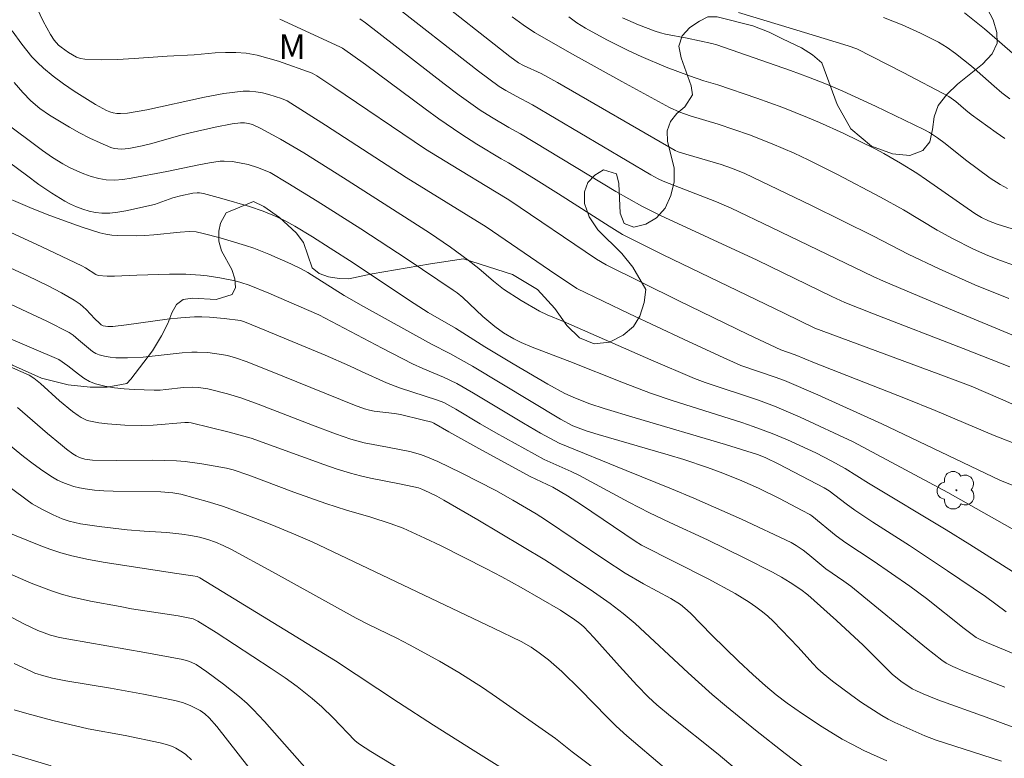
# Model space of a CAD drawing. Units: metres. Extents: x 286003 to 286519, y 1671575 to 1672140.
# Drawn here: x 286293 to 286353, y 1671818 to 1671863 of the extents above; entities that cross this region are included whole.
import ezdxf

# ---------------------------------------------------------------- set-up
doc = ezdxf.new("R2010")
doc.units = ezdxf.units.M
doc.header["$MEASUREMENT"] = 0
for name, color, linetype, lineweight, true_color in [('Arvores_Isoladas', 7, 'Continuous', 18, 0x00ff33), ('Curvas_Intermediarias', 7, 'Continuous', 9, 0x783c14), ('Curvas_Mestras', 7, 'Continuous', 20, 0x783c14), ('Topon_Vegetacao', 7, 'Continuous', 9, 0x00ff33), ('Vegetacao', 7, 'Orla8', 9, 0x00ff33)]:
    doc.layers.add(name, color=color, linetype=linetype, lineweight=lineweight, true_color=true_color)
doc.styles.add('Arial', font='arial.ttf', dxfattribs={"height": 1.5})
doc.styles.get("Standard").update_dxf_attribs({"font": 'arial.ttf'})
doc.linetypes.add('Orla8', pattern='A,6,-0.5,["V",Standard,S=1,R=0,X=-0.5,Y=-1],-0.5,6,-0.5,["V",Standard,S=1,R=0,X=-0.5,Y=-1],-0.5', length=14)

# ---------------------------------------------------------------- blocks, each defined once
blk = doc.blocks.new('Arvore')
at = {"layer": 'Arvores_Isoladas'}
blk.add_lwpolyline([(-0.718, 0.493, 0.872324), (-0.722, -0.551, 0.862983), (0.284, -0.827, 0.900105), (0.89, 0.029, 0.863155), (0.262, 0.861, 0.882486)], format="xyb", close=True, dxfattribs=at)
blk.add_circle((0, 0), 0.0286, dxfattribs=at)

msp = doc.modelspace()

# ---------------------------------------------------------------- linework, layer by layer
at = {"layer": 'Curvas_Intermediarias', "flags": 128}
for points, elevation in [([(286293.058, 1671865.448), (286294.307, 1671862.809), (286294.742, 1671861.99), (286294.969, 1671861.652), (286295.236, 1671861.352), (286295.386, 1671861.224), (286295.832, 1671860.899), (286296.072, 1671860.75), (286296.32, 1671860.625), (286296.576, 1671860.535), (286296.838, 1671860.491), (286297.824, 1671860.459), (286298.822, 1671860.479), (286299.827, 1671860.534), (286301.844, 1671860.678), (286303.484, 1671860.767), (286304.759, 1671860.871), (286305.394, 1671860.904), (286306.025, 1671860.903), (286306.649, 1671860.851), (286307.311, 1671860.732), (286307.968, 1671860.565), (286308.621, 1671860.363), (286310.664, 1671859.648), (286310.956, 1671859.48), (286311.981, 1671858.793), (286317.55, 1671855.023), (286319.118, 1671854.053), (286321.868, 1671852.407), (286322.62, 1671851.939), (286327.967, 1671848.315), (286328.558, 1671847.971), (286332.933, 1671845.81), (286337.195, 1671843.727), (286339.174, 1671842.799), (286340.045, 1671842.492), (286341.236, 1671842.008), (286346.756, 1671839.843), (286348.574, 1671839.105), (286352.149, 1671837.584), (286355.283, 1671836.36)], 106), ([(286317.846, 1671864.486), (286322.697, 1671860.651), (286323.218, 1671860.262), (286323.52, 1671860.103), (286324.602, 1671859.614), (286325.591, 1671859.071), (286332.742, 1671854.93), (286332.932, 1671854.853), (286333.392, 1671854.713), (286335.538, 1671854.09), (286336.178, 1671853.865), (286336.944, 1671853.552), (286341.036, 1671851.578), (286344.82, 1671849.721), (286346.93, 1671848.619), (286348.803, 1671847.737), (286350.99, 1671846.766), (286353.044, 1671845.92)], 102), ([(286353.569, 1671843.576), (286348.553, 1671845.658), (286345.432, 1671846.979), (286344.8, 1671847.266), (286338.619, 1671850.247), (286336.147, 1671851.418), (286335.258, 1671851.801), (286332.02, 1671853.074), (286331.714, 1671853.212), (286331.267, 1671853.444), (286324.072, 1671857.72), (286323.074, 1671858.237), (286322.453, 1671858.581), (286322.048, 1671858.826), (286320.778, 1671859.763), (286315.324, 1671864.026)], 103), ([(286352.802, 1671855.667), (286352.285, 1671856.021), (286350.763, 1671857.129), (286350.443, 1671857.384), (286349.825, 1671857.925), (286349.404, 1671858.221), (286346.624, 1671859.681), (286343.793, 1671861.114), (286343.283, 1671861.299), (286339.883, 1671862.347), (286336.604, 1671863.327)], 98), ([(286354.659, 1671859.668), (286351.565, 1671862.346), (286350.362, 1671863.321)], 96), ([(286353.117, 1671841.756), (286350.282, 1671842.886), (286344.823, 1671844.982), (286343.066, 1671845.679), (286342.289, 1671846.04), (286337.744, 1671848.268), (286331.852, 1671850.981), (286330.715, 1671851.542), (286329.141, 1671852.442), (286323.337, 1671855.949), (286322.62, 1671856.338), (286321.568, 1671856.957), (286320.879, 1671857.388), (286319.616, 1671858.304), (286318.695, 1671859), (286313.902, 1671862.709), (286313.564, 1671862.958)], 104), ([(286322.836, 1671863.075), (286323.501, 1671862.587), (286324.185, 1671862.126), (286326.507, 1671860.807), (286329.513, 1671859.13), (286332.41, 1671857.553), (286333.024, 1671857.27), (286333.66, 1671857.035), (286335.364, 1671856.536), (286337.268, 1671855.883), (286338.655, 1671855.348), (286339.981, 1671854.775), (286340.85, 1671854.361), (286342.619, 1671853.469), (286345.249, 1671852.083), (286346.64, 1671851.317), (286348.695, 1671850.085), (286349.633, 1671849.57), (286350.904, 1671848.937), (286351.766, 1671848.55), (286352.546, 1671848.239), (286353.337, 1671847.956)], 101), ([(286352.968, 1671852.63), (286352.523, 1671852.855), (286351.911, 1671853.252), (286350.423, 1671854.375), (286349.181, 1671855.366), (286348.707, 1671855.715), (286348.218, 1671856.026), (286347.878, 1671856.208), (286344.936, 1671857.639), (286342.954, 1671858.549), (286341.951, 1671858.974), (286340.863, 1671859.402), (286339.765, 1671859.807), (286335.281, 1671861.359), (286334.987, 1671861.443), (286333.479, 1671861.778), (286332.17, 1671862.026), (286331.849, 1671862.105), (286331.533, 1671862.204), (286330.527, 1671862.58), (286329.539, 1671863.01)], 99), ([(286345.429, 1671863.039), (286346.56, 1671862.579), (286347.674, 1671862.071), (286348.764, 1671861.522), (286349.298, 1671861.204), (286349.807, 1671860.843), (286350.3, 1671860.46), (286350.774, 1671860.069), (286352.159, 1671858.851), (286352.626, 1671858.453), (286353.106, 1671858.071)], 97), ([(286292.416, 1671862.218), (286292.993, 1671861.412), (286293.297, 1671861.019), (286293.616, 1671860.639), (286293.953, 1671860.281), (286294.314, 1671859.95), (286294.911, 1671859.465), (286295.533, 1671858.999), (286296.173, 1671858.554), (286296.827, 1671858.132), (286297.491, 1671857.735), (286298.158, 1671857.364), (286298.352, 1671857.28), (286298.559, 1671857.224), (286298.776, 1671857.193), (286298.997, 1671857.183), (286299.431, 1671857.214), (286300.604, 1671857.414), (286304.117, 1671858.177), (286305.287, 1671858.394), (286306.458, 1671858.547), (286306.85, 1671858.555), (286307.245, 1671858.515), (286307.639, 1671858.438), (286308.032, 1671858.336), (286308.799, 1671858.106), (286309.142, 1671857.961), (286311.468, 1671856.481), (286316.391, 1671853.291), (286321.241, 1671850.287), (286325.491, 1671847.39), (286326.562, 1671846.666), (286326.775, 1671846.539), (286329.968, 1671844.988), (286333.257, 1671843.442), (286335.456, 1671842.427), (286336.744, 1671841.851), (286338.843, 1671841.14), (286339.41, 1671840.924), (286341.438, 1671840.052), (286345.324, 1671838.299), (286352.497, 1671834.872), (286353.961, 1671834.276)], 107), ([(286292.537, 1671859.07), (286293.06, 1671858.46), (286293.556, 1671857.949), (286294.098, 1671857.484), (286294.681, 1671857.077), (286295.89, 1671856.355), (286296.51, 1671856.013), (286297.139, 1671855.69), (286297.774, 1671855.393), (286298.413, 1671855.125), (286298.622, 1671855.063), (286298.84, 1671855.03), (286299.065, 1671855.022), (286299.518, 1671855.061), (286300.327, 1671855.221), (286300.912, 1671855.369), (286302.663, 1671855.863), (286303.25, 1671856.011), (286304.772, 1671856.355), (286305.79, 1671856.548), (286306.299, 1671856.624), (286306.544, 1671856.628), (286306.79, 1671856.586), (286307.025, 1671856.51), (286307.509, 1671856.297), (286308.737, 1671855.632), (286310.148, 1671854.791), (286312.58, 1671853.263), (286317.804, 1671849.932), (286319.085, 1671849.055), (286320.157, 1671848.261), (286320.812, 1671847.746), (286321.698, 1671846.98), (286322.31, 1671846.499), (286323.377, 1671845.797), (286324.485, 1671845.16), (286324.964, 1671844.932), (286325.951, 1671844.529), (286331.265, 1671842.195), (286333.931, 1671841.054), (286334.569, 1671840.813), (286337.821, 1671839.74), (286338.784, 1671839.38), (286340.354, 1671838.698), (286343.571, 1671837.2), (286348.212, 1671834.729), (286349.345, 1671834.112), (286354.04, 1671831.46)], 108), ([(286291.853, 1671856.732), (286294.251, 1671854.94), (286294.864, 1671854.518), (286295.495, 1671854.13), (286295.908, 1671853.904), (286296.336, 1671853.693), (286296.777, 1671853.504), (286297.225, 1671853.345), (286297.678, 1671853.226), (286298.132, 1671853.152), (286298.63, 1671853.134), (286299.135, 1671853.17), (286299.644, 1671853.245), (286301.822, 1671853.657), (286303.764, 1671854.071), (286304.412, 1671854.189), (286305.061, 1671854.277), (286305.314, 1671854.291), (286305.824, 1671854.255), (286306.776, 1671854.074), (286307.34, 1671853.891), (286308.099, 1671853.591), (286309.18, 1671852.946), (286310.967, 1671851.848), (286313.629, 1671850.167), (286316.445, 1671848.319), (286319.237, 1671846.437), (286319.477, 1671846.263), (286319.821, 1671845.982), (286321.057, 1671844.828), (286321.782, 1671844.212), (286322.304, 1671843.839), (286322.937, 1671843.472), (286323.376, 1671843.255), (286324.05, 1671842.967), (286326.343, 1671842.097), (286329.607, 1671840.792), (286331.247, 1671840.16), (286332.637, 1671839.686), (286336.81, 1671838.367), (286337.499, 1671838.139), (286338.657, 1671837.715), (286339.593, 1671837.32), (286341.309, 1671836.523), (286342.285, 1671836.019), (286343.101, 1671835.57), (286344.505, 1671834.689), (286349.247, 1671831.841), (286350.668, 1671830.954), (286354.647, 1671828.423)], 109), ([(286353.554, 1671824.216), (286351.748, 1671824.964), (286351.305, 1671825.157), (286351.056, 1671825.289), (286350.324, 1671825.839), (286348.037, 1671827.656), (286347.019, 1671828.419), (286344.786, 1671829.958), (286343.136, 1671831.047), (286342.537, 1671831.485), (286341.067, 1671832.686), (286340.933, 1671832.774), (286340.473, 1671833.02), (286339.088, 1671833.746), (286337.822, 1671834.373), (286336.811, 1671834.833), (286335.656, 1671835.294), (286334.708, 1671835.637), (286333.274, 1671836.117), (286332.321, 1671836.41), (286328.063, 1671837.641), (286327.336, 1671837.878), (286326.513, 1671838.169), (286325.77, 1671838.582), (286320.417, 1671841.811), (286319.046, 1671842.574), (286317.929, 1671843.136), (286313.777, 1671845.429), (286312.617, 1671846.1), (286310.393, 1671847.513), (286310.002, 1671847.736), (286309.36, 1671848.044), (286308.021, 1671848.633), (286307.112, 1671848.983), (286306.607, 1671849.155), (286305.069, 1671849.611), (286304.036, 1671849.884), (286303.606, 1671849.973), (286303.171, 1671849.999), (286302.634, 1671849.969), (286301.023, 1671849.809), (286300.486, 1671849.765), (286299.948, 1671849.744), (286298.836, 1671849.75), (286298.467, 1671849.779), (286298.104, 1671849.835), (286297.75, 1671849.923), (286296.674, 1671850.268), (286295.602, 1671850.643), (286294.537, 1671851.044), (286293.478, 1671851.466), (286291.386, 1671852.35)], 111), ([(286352.8, 1671822.254), (286350.387, 1671823.204), (286349.647, 1671823.517), (286349.232, 1671823.735), (286348.976, 1671823.912), (286348.044, 1671824.648), (286343.435, 1671828.405), (286343.009, 1671828.721), (286341.914, 1671829.463), (286340.82, 1671830.388), (286340.532, 1671830.613), (286340.108, 1671830.898), (286339.812, 1671831.068), (286336.784, 1671832.482), (286333.885, 1671833.773), (286332.521, 1671834.345), (286329.775, 1671835.449), (286325.689, 1671837.123), (286324.564, 1671837.734), (286323.522, 1671838.327), (286320.471, 1671840.166), (286319.466, 1671840.741), (286318.664, 1671841.132), (286317.395, 1671841.666), (286316.77, 1671841.951), (286314.923, 1671842.9), (286311.071, 1671844.94), (286308.024, 1671846.25), (286306.829, 1671846.732), (286306.326, 1671846.907), (286305.985, 1671847.003), (286305.042, 1671847.185), (286304.266, 1671847.307), (286303.877, 1671847.352), (286302.985, 1671847.403), (286301.975, 1671847.399), (286300.004, 1671847.347), (286298.635, 1671847.293), (286298.182, 1671847.289), (286297.653, 1671847.315), (286297.504, 1671847.385), (286296.871, 1671847.8), (286296.653, 1671847.923), (286294.226, 1671849.06), (286289.321, 1671851.314)], 112), ([(286353.251, 1671819.857), (286351.662, 1671820.447), (286348.733, 1671821.483), (286347.83, 1671821.849), (286347.426, 1671822.031), (286347.165, 1671822.166), (286346.484, 1671822.628), (286345.961, 1671823.057), (286345.363, 1671823.634), (286344.19, 1671824.817), (286342.568, 1671826.316), (286340.824, 1671827.883), (286340.396, 1671828.219), (286339.752, 1671828.632), (286339.212, 1671828.957), (286338.662, 1671829.263), (286336.98, 1671830.125), (286334.712, 1671831.226), (286332.42, 1671832.286), (286331.193, 1671832.871), (286329.934, 1671833.527), (286326.882, 1671835.173), (286326.428, 1671835.39), (286324.77, 1671836.127), (286321.84, 1671837.739), (286320.884, 1671838.287), (286319.4, 1671839.185), (286318.667, 1671839.587), (286318.295, 1671839.741), (286315.968, 1671840.496), (286315.194, 1671840.783), (286313.657, 1671841.475), (286312.942, 1671841.829), (286311.451, 1671842.474), (286307.784, 1671844.003), (286306.538, 1671844.503), (286306.298, 1671844.576), (286305.315, 1671844.701), (286304.411, 1671844.793), (286303.959, 1671844.813), (286303.508, 1671844.807), (286302.678, 1671844.748), (286301.85, 1671844.657), (286299.366, 1671844.317), (286298.537, 1671844.223), (286298.234, 1671844.216), (286297.942, 1671844.266), (286297.825, 1671844.327), (286297.719, 1671844.417), (286297.44, 1671844.692), (286296.922, 1671845.247), (286296.739, 1671845.419), (286296.543, 1671845.572), (286296.174, 1671845.818), (286295.405, 1671846.272), (286294.611, 1671846.69), (286293.337, 1671847.312), (286288.788, 1671849.396)], 113), ([(286288.342, 1671847.433), (286294.52, 1671844.545), (286295.887, 1671843.861), (286296.124, 1671843.696), (286296.448, 1671843.399), (286297.302, 1671842.702), (286297.5, 1671842.581), (286297.709, 1671842.494), (286298.036, 1671842.41), (286298.377, 1671842.354), (286298.725, 1671842.321), (286299.43, 1671842.304), (286300.373, 1671842.347), (286302.751, 1671842.624), (286303.345, 1671842.662), (286303.666, 1671842.666), (286304.309, 1671842.634), (286305.265, 1671842.505), (286305.509, 1671842.455), (286305.992, 1671842.321), (286306.703, 1671842.068), (286308.884, 1671841.2), (286313.232, 1671839.425), (286313.845, 1671839.2), (286314.153, 1671839.117), (286314.432, 1671839.069), (286315.676, 1671838.928), (286316.032, 1671838.868), (286317.363, 1671838.545), (286317.937, 1671838.392), (286318.069, 1671838.342), (286318.982, 1671837.81), (286320.625, 1671836.897), (286323.923, 1671835.095), (286325.312, 1671834.444), (286326.193, 1671833.918), (286327.06, 1671833.371), (286330.318, 1671831.144), (286330.704, 1671830.905), (286334.764, 1671828.854), (286336.395, 1671827.956), (286337.245, 1671827.433), (286337.657, 1671827.153), (286338.055, 1671826.857), (286338.39, 1671826.578), (286338.711, 1671826.28), (286340.235, 1671824.691), (286341.121, 1671823.697), (286341.43, 1671823.382), (286341.758, 1671823.088), (286342.324, 1671822.63), (286343.495, 1671821.752), (286344.096, 1671821.333), (286345.322, 1671820.539), (286345.716, 1671820.311), (286346.121, 1671820.103), (286347.93, 1671819.298), (286348.635, 1671819.047), (286352.614, 1671817.761)], 114), ([(286340.532, 1671817.401), (286339.435, 1671818.235), (286337.643, 1671819.646), (286335.878, 1671821.091), (286335.008, 1671821.827), (286333.539, 1671823.133), (286330.308, 1671826.132), (286329.589, 1671826.754), (286328.795, 1671827.349), (286327.572, 1671828.2), (286325.389, 1671829.651), (286324.816, 1671830.012), (286320.733, 1671832.454), (286318.68, 1671833.655), (286318.24, 1671833.897), (286317.789, 1671834.12), (286317.331, 1671834.324), (286317.123, 1671834.394), (286316.075, 1671834.621), (286314.221, 1671834.982), (286313.608, 1671835.121), (286313.001, 1671835.284), (286312.182, 1671835.538), (286311.368, 1671835.814), (286306.957, 1671837.414), (286305.605, 1671837.788), (286303.31, 1671838.355), (286303.137, 1671838.372), (286302.912, 1671838.369), (286300.994, 1671838.204), (286300.309, 1671838.186), (286299.258, 1671838.221), (286298.207, 1671838.299), (286297.689, 1671838.365), (286297.179, 1671838.453), (286296.981, 1671838.507), (286296.6, 1671838.682), (286296.419, 1671838.793), (286296.076, 1671839.038), (286295.283, 1671839.7), (286294.13, 1671840.746), (286293.737, 1671841.082), (286293.452, 1671841.261), (286291.402, 1671842.142)], 116), ([(286292.735, 1671839.291), (286294.552, 1671837.716), (286295.348, 1671837.049), (286295.719, 1671836.751), (286296.103, 1671836.472), (286296.301, 1671836.345), (286296.504, 1671836.241), (286296.832, 1671836.136), (286297.305, 1671836.08), (286298.769, 1671836.069), (286300.96, 1671836.084), (286301.69, 1671836.072), (286302.417, 1671836.038), (286302.927, 1671835.995), (286303.943, 1671835.86), (286305.459, 1671835.597), (286305.867, 1671835.496), (286306.815, 1671835.161), (286309.548, 1671834.137), (286311.488, 1671833.455), (286312.758, 1671833.039), (286314.242, 1671832.616), (286315.418, 1671832.234), (286316.191, 1671831.95), (286317.519, 1671831.344), (286318.463, 1671830.888), (286321.269, 1671829.463), (286322.198, 1671828.977), (286323.386, 1671828.325), (286325.77, 1671826.944), (286326.652, 1671826.366), (286326.956, 1671826.143), (286327.198, 1671825.937), (286327.799, 1671825.288), (286329.356, 1671823.541), (286330.407, 1671822.39), (286331.129, 1671821.658), (286331.631, 1671821.192), (286332.46, 1671820.495), (286335.368, 1671818.187), (286338.592, 1671815.457)], 117), ([(286291.048, 1671837.979), (286293.108, 1671836.301), (286293.683, 1671835.858), (286294.27, 1671835.436), (286294.872, 1671835.044), (286295.176, 1671834.873), (286295.496, 1671834.723), (286295.827, 1671834.595), (286296.166, 1671834.487), (286296.509, 1671834.401), (286296.853, 1671834.335), (286297.412, 1671834.264), (286297.978, 1671834.224), (286298.547, 1671834.204), (286301.457, 1671834.165), (286302.188, 1671834.101), (286302.675, 1671834.005), (286303.545, 1671833.779), (286304.412, 1671833.533), (286305.267, 1671833.254), (286306.749, 1671832.712), (286308.219, 1671832.137), (286309.679, 1671831.537), (286310.656, 1671831.103), (286321.699, 1671825.853), (286323.377, 1671825.035), (286323.99, 1671824.692), (286324.474, 1671824.355), (286325.041, 1671823.919), (286325.851, 1671823.215), (286326.965, 1671822.116), (286328.606, 1671820.431), (286329.166, 1671819.883), (286329.81, 1671819.296), (286332.101, 1671817.359)], 118), ([(286292.372, 1671834.361), (286293.328, 1671833.639), (286293.625, 1671833.434), (286294.251, 1671833.07), (286294.902, 1671832.751), (286295.444, 1671832.515), (286295.883, 1671832.366), (286296.561, 1671832.21), (286297.697, 1671832.042), (286299.414, 1671831.851), (286300.445, 1671831.754), (286301.827, 1671831.67), (286302.743, 1671831.586), (286303.274, 1671831.503), (286303.799, 1671831.391), (286304.316, 1671831.248), (286304.791, 1671831.086), (286305.257, 1671830.893), (286305.71, 1671830.672), (286308.259, 1671829.287), (286313.332, 1671826.467), (286314.084, 1671826.08), (286315.814, 1671825.244), (286316.594, 1671824.845), (286318.404, 1671823.856), (286319.592, 1671823.164), (286321.035, 1671822.236), (286321.888, 1671821.659), (286325.465, 1671819.133), (286326.486, 1671818.333), (286330.74, 1671815.128)], 119), ([(286319.757, 1671815.004), (286314.242, 1671818.352), (286313.551, 1671818.803), (286313.388, 1671818.915), (286313.261, 1671819.026), (286311.933, 1671820.4), (286311.249, 1671821.065), (286310.662, 1671821.582), (286309.743, 1671822.314), (286309.013, 1671822.842), (286308.166, 1671823.41), (286304.826, 1671825.583), (286303.699, 1671826.285), (286303.417, 1671826.416), (286303.219, 1671826.472), (286302.516, 1671826.599), (286299.681, 1671827.042), (286298.975, 1671827.165), (286297.181, 1671827.491), (286295.997, 1671827.753), (286295.415, 1671827.916), (286294.796, 1671828.12), (286293.576, 1671828.591), (286291.607, 1671829.441)], 121), ([(286291.813, 1671826.808), (286293.156, 1671826.103), (286293.98, 1671825.706), (286294.752, 1671825.428), (286295.298, 1671825.288), (286295.853, 1671825.179), (286300.491, 1671824.378), (286302.799, 1671823.942), (286303.131, 1671823.853), (286303.293, 1671823.794), (286303.602, 1671823.643), (286304.256, 1671823.197), (286305.261, 1671822.455), (286306.234, 1671821.67), (286306.704, 1671821.261), (286307.072, 1671820.913), (286307.772, 1671820.174), (286310.972, 1671816.55)], 122), ([(286308.115, 1671815.705), (286304.872, 1671819.862), (286304.396, 1671820.407), (286304.137, 1671820.64), (286303.854, 1671820.841), (286303.282, 1671821.132), (286302.837, 1671821.302), (286302.382, 1671821.433), (286301.722, 1671821.584), (286300.392, 1671821.848), (286298.387, 1671822.209), (286295.684, 1671822.653), (286294.875, 1671822.818), (286294.331, 1671822.954), (286293.799, 1671823.126), (286293.541, 1671823.231), (286292.539, 1671823.7)], 123), ([(286303.324, 1671817.844), (286302.972, 1671818.161), (286302.781, 1671818.304), (286302.375, 1671818.548), (286302.163, 1671818.642), (286301.794, 1671818.771), (286301.415, 1671818.876), (286299.296, 1671819.312), (286297.041, 1671819.73), (286294.89, 1671820.239), (286293.305, 1671820.656), (286292.523, 1671820.89)], 124)]:
    msp.add_lwpolyline(points, dxfattribs=dict(at, elevation=elevation))
at = {"layer": 'Curvas_Mestras', "flags": 128}
for points, elevation in [([(286308.705, 1671862.921), (286312.348, 1671861.251), (286312.506, 1671861.156), (286313.914, 1671860.166), (286317.532, 1671857.478), (286318.372, 1671856.864), (286319.7, 1671855.94), (286320.679, 1671855.324), (286322.163, 1671854.424), (286322.603, 1671854.178), (286324.129, 1671853.242), (286325.65, 1671852.296), (286328.733, 1671850.33), (286329.548, 1671849.83), (286329.943, 1671849.611), (286332.017, 1671848.588), (286339.387, 1671845.03), (286341.239, 1671844.109), (286348.745, 1671841.346), (286350.751, 1671840.579), (286352.552, 1671839.815), (286354.875, 1671838.774)], 105), ([(286326.272, 1671863.062), (286326.771, 1671862.706), (286327.288, 1671862.378), (286328.599, 1671861.666), (286329.938, 1671861.004), (286330.687, 1671860.652), (286332.208, 1671860), (286333.614, 1671859.48), (286334.493, 1671859.184), (286335.351, 1671858.936), (286337.727, 1671858.123), (286339.301, 1671857.554), (286340.81, 1671856.95), (286341.537, 1671856.639), (286342.977, 1671855.985), (286344.92, 1671855.026), (286345.436, 1671854.749), (286346.455, 1671854.166), (286347.453, 1671853.551), (286348.05, 1671853.158), (286350.974, 1671851.099), (286351.381, 1671850.855), (286351.807, 1671850.645), (286352.337, 1671850.452), (286357.234, 1671848.923)], 100), ([(286352.879, 1671826.84), (286351.627, 1671827.78), (286349.322, 1671829.347), (286347, 1671830.892), (286344.783, 1671832.31), (286343.684, 1671833.032), (286343.152, 1671833.415), (286342.111, 1671834.211), (286341.824, 1671834.407), (286339.055, 1671835.843), (286338.215, 1671836.251), (286337.763, 1671836.431), (286335.814, 1671837.03), (286330.319, 1671838.65), (286328.434, 1671839.224), (286327.565, 1671839.516), (286326.991, 1671839.728), (286326.535, 1671839.91), (286326.027, 1671840.143), (286324.996, 1671840.717), (286322.9, 1671841.938), (286321.165, 1671842.982), (286319.386, 1671844.125), (286317.718, 1671845.073), (286316.589, 1671845.8), (286313.157, 1671848.092), (286311.76, 1671848.996), (286310.687, 1671849.669), (286309.602, 1671850.318), (286309.052, 1671850.628), (286308.519, 1671850.9), (286307.691, 1671851.248), (286306.855, 1671851.529), (286305.17, 1671852.021), (286304.042, 1671852.324), (286303.814, 1671852.364), (286303.661, 1671852.367), (286303.397, 1671852.335), (286302.649, 1671852.183), (286302.182, 1671852.047), (286301.064, 1671851.653), (286299.321, 1671851.255), (286298.832, 1671851.174), (286298.345, 1671851.128), (286297.864, 1671851.126), (286297.479, 1671851.167), (286297.092, 1671851.246), (286296.708, 1671851.358), (286296.331, 1671851.5), (286295.967, 1671851.666), (286295.62, 1671851.853), (286294.822, 1671852.344), (286294.043, 1671852.871), (286293.276, 1671853.423), (286290.764, 1671855.279)], 110), ([(286290.242, 1671844.351), (286295.258, 1671842.22), (286295.8, 1671841.825), (286296.444, 1671841.311), (286296.773, 1671841.072), (286297.115, 1671840.87), (286297.476, 1671840.722), (286298.045, 1671840.578), (286298.633, 1671840.482), (286299.235, 1671840.423), (286299.843, 1671840.388), (286301.054, 1671840.348), (286301.408, 1671840.351), (286301.763, 1671840.377), (286302.828, 1671840.498), (286303.373, 1671840.519), (286303.753, 1671840.504), (286304.315, 1671840.423), (286305.521, 1671840.115), (286306.317, 1671839.87), (286307.378, 1671839.497), (286310.69, 1671838.213), (286312.08, 1671837.691), (286313.014, 1671837.367), (286313.832, 1671837.134), (286315.242, 1671836.876), (286316.6, 1671836.601), (286317.259, 1671836.43), (286317.578, 1671836.315), (286318.302, 1671836.003), (286319.73, 1671835.321), (286321.843, 1671834.233), (286322.882, 1671833.654), (286324.288, 1671832.813), (286324.858, 1671832.454), (286328.472, 1671830.006), (286329.705, 1671829.202), (286330.814, 1671828.545), (286332.49, 1671827.656), (286333.075, 1671827.294), (286333.342, 1671827.082), (286333.682, 1671826.764), (286334.988, 1671825.43), (286336.609, 1671823.85), (286337.482, 1671823.031), (286338.244, 1671822.351), (286338.891, 1671821.804), (286339.558, 1671821.284), (286340.491, 1671820.635), (286341.685, 1671819.848), (286342.908, 1671819.108), (286343.532, 1671818.764), (286344.219, 1671818.418), (286345.624, 1671817.784)], 115), ([(286324.609, 1671815.829), (286320.452, 1671818.429), (286318.05, 1671819.955), (286315.911, 1671821.337), (286312.078, 1671823.862), (286303.829, 1671828.922), (286303.673, 1671828.994), (286303.4, 1671829.041), (286302.436, 1671829.177), (286298.076, 1671829.849), (286297.054, 1671830.039), (286296.042, 1671830.265), (286295.372, 1671830.45), (286294.709, 1671830.668), (286294.053, 1671830.911), (286292.008, 1671831.734)], 120), ([(286291.513, 1671818.454), (286294.793, 1671817.479)], 125)]:
    msp.add_lwpolyline(points, dxfattribs=dict(at, elevation=elevation))
at = {"layer": 'Vegetacao', "flags": 128}
msp.add_lwpolyline([(286305.434, 1671851.135), (286305.091, 1671850.517), (286304.976, 1671850.016), (286304.981, 1671849.407), (286305.149, 1671848.821), (286305.784, 1671847.683), (286305.968, 1671847.12), (286306, 1671846.604), (286305.788, 1671846.166), (286304.816, 1671845.868), (286303.382, 1671845.946), (286302.816, 1671845.863), (286302.418, 1671845.551), (286302.124, 1671845.057), (286301.874, 1671844.41), (286301.496, 1671843.654), (286300.952, 1671842.745), (286299.635, 1671841.019), (286299.387, 1671840.756), (286298.186, 1671840.536), (286297.159, 1671840.529), (286295.814, 1671840.664), (286294.193, 1671841.078), (286292.439, 1671841.872), (286291.418, 1671842.501), (286290.722, 1671843.287), (286290.282, 1671843.962), (286289.542, 1671845.267), (286289.114, 1671845.782), (286288.664, 1671846.177), (286287.942, 1671846.458), (286287.462, 1671846.308), (286286.442, 1671845.139), (286286.008, 1671844.779), (286285.037, 1671844.361), (286283.469, 1671843.561), (286281.549, 1671842.704), (286281.045, 1671842.575), (286279.154, 1671842.42), (286277.297, 1671842.433), (286275.041, 1671842.688), (286273.45, 1671843.184), (286272.709, 1671843.746), (286272.098, 1671844.518), (286271.351, 1671845.689), (286270.525, 1671847.226), (286269.792, 1671849.047), (286269.443, 1671850.425), (286269.478, 1671851.89), (286269.439, 1671853.358), (286269.012, 1671856.906), (286269.075, 1671857.695), (286269.286, 1671858.753), (286269.539, 1671859.934), (286269.947, 1671860.989), (286270.077, 1671861.453), (286269.827, 1671862.297), (286269.223, 1671863.322), (286268.557, 1671864.647), (286268.385, 1671865.401), (286268.418, 1671865.965), (286268.998, 1671866.565), (286269.812, 1671866.567), (286270.294, 1671866.143), (286270.795, 1671865.528), (286271.784, 1671863.737), (286272.728, 1671861.692), (286273.167, 1671861.122), (286273.493, 1671860.921), (286274.07, 1671861.188), (286274.86, 1671861.691), (286275.745, 1671862.437), (286277.271, 1671864.597), (286277.738, 1671865.185), (286278.195, 1671865.373), (286278.749, 1671865.551), (286279.349, 1671865.691), (286280.43, 1671865.862), (286280.98, 1671865.923), (286281.484, 1671866.044), (286282.087, 1671866.524), (286281.803, 1671867.133), (286280.795, 1671867.219), (286279.051, 1671866.968), (286278.09, 1671866.845), (286277.249, 1671866.944), (286276.69, 1671867.219), (286276.383, 1671867.692), (286276.199, 1671868.331), (286276.216, 1671869.044), (286276.67, 1671870.488), (286276.42, 1671871.257), (286275.138, 1671872.24), (286274.366, 1671872.809), (286273.658, 1671873.442), (286273.091, 1671874.135), (286272.802, 1671874.844), (286272.828, 1671875.454), (286273.101, 1671876.004), (286273.581, 1671876.453), (286274.188, 1671876.803), (286274.804, 1671877.025), (286275.471, 1671877.131), (286276.483, 1671876.854), (286279.112, 1671875.035), (286280.402, 1671873.888), (286280.989, 1671873.176), (286281.413, 1671872.478), (286281.818, 1671871.65), (286282.274, 1671870.87), (286282.861, 1671870.188), (286283.575, 1671869.749), (286284.332, 1671869.569), (286285.114, 1671869.683), (286287.63, 1671871.252), (286289.473, 1671871.96), (286290.748, 1671872.012), (286291.769, 1671871.473), (286293.545, 1671870.963), (286294.918, 1671870.743), (286296.015, 1671870.69), (286297.743, 1671871.256), (286299.581, 1671872.045), (286300.465, 1671872.464), (286301.537, 1671872.855), (286302.859, 1671873.216), (286304.439, 1671873.481), (286308.823, 1671873.557), (286310.822, 1671873.163), (286312.684, 1671872.166), (286313.798, 1671871.799), (286314.872, 1671871.762), (286315.806, 1671871.978), (286316.729, 1671872.474), (286317.682, 1671873.175), (286318.545, 1671873.982), (286319.498, 1671874.624), (286320.63, 1671875.034), (286321.952, 1671875.337), (286323.463, 1671875.36), (286324.865, 1671875.178), (286327.919, 1671874.242), (286328.765, 1671873.865), (286329.485, 1671873.723), (286330.283, 1671873.49), (286330.81, 1671873.264), (286332.352, 1671872.465), (286333.01, 1671872.035), (286333.979, 1671871.659), (286338.102, 1671870.553), (286340.154, 1671870.142), (286340.788, 1671870.159), (286343.977, 1671868.421), (286349.927, 1671865.369), (286351.217, 1671864.558), (286352.092, 1671862.897), (286352.326, 1671862.11), (286352.335, 1671861.466), (286352.027, 1671860.821), (286351.44, 1671860.19), (286349.926, 1671858.974), (286349.269, 1671858.343), (286348.745, 1671857.683), (286348.502, 1671856.981), (286348.407, 1671856.204), (286348.246, 1671855.469), (286347.826, 1671854.926), (286347.025, 1671854.632), (286345.977, 1671854.724), (286344.687, 1671855.202), (286343.443, 1671856.248), (286342.596, 1671857.738), (286341.677, 1671860.266), (286341.111, 1671860.757), (286340.441, 1671861.175), (286339.275, 1671861.737), (286338.473, 1671862.132), (286337.466, 1671862.524), (286335.298, 1671863.063), (286334.744, 1671863.065), (286334.226, 1671862.814), (286333.643, 1671862.422), (286333.176, 1671861.909), (286332.972, 1671861.291), (286333.117, 1671860.568), (286333.724, 1671858.88), (286333.807, 1671858.331), (286333.329, 1671857.587), (286332.85, 1671857.192), (286332.464, 1671856.691), (286332.264, 1671856.137), (286332.277, 1671855.482), (286332.679, 1671853.881), (286332.692, 1671853.036), (286332.493, 1671852.202), (286332.131, 1671851.428), (286331.621, 1671850.843), (286330.961, 1671850.444), (286330.226, 1671850.267), (286329.641, 1671850.489), (286329.4, 1671851.118), (286329.326, 1671852.921), (286329.185, 1671853.519), (286328.384, 1671853.763), (286327.855, 1671853.439), (286327.442, 1671852.987), (286327.23, 1671852.422), (286327.243, 1671851.699), (286327.508, 1671850.904), (286328.044, 1671850.11), (286329.51, 1671848.659), (286330.181, 1671847.831), (286330.969, 1671846.466), (286330.863, 1671845.678), (286330.609, 1671844.859), (286330.22, 1671844.225), (286329.59, 1671843.697), (286328.748, 1671843.27), (286327.831, 1671843.158), (286326.924, 1671843.534), (286326.168, 1671844.278), (286325.423, 1671845.314), (286324.38, 1671846.482), (286322.845, 1671847.379), (286319.871, 1671848.349), (286317.868, 1671848.04), (286314.313, 1671847.436), (286312.893, 1671847.117), (286312.313, 1671847.146), (286311.666, 1671847.247), (286311.082, 1671847.453), (286310.659, 1671847.789), (286310.145, 1671849.334), (286309.691, 1671849.92), (286308.675, 1671850.856), (286307.722, 1671851.528), (286307.09, 1671851.825)], close=True, dxfattribs=at)

# ---------------------------------------------------------------- block references
at = {"layer": 'Arvores_Isoladas'}
msp.add_blockref('Arvore', (286349.862, 1671834.251), dxfattribs=at)

# ---------------------------------------------------------------- texts
at = {"layer": 'Topon_Vegetacao', "style": 'Arial'}
msp.add_text('M', height=1.5, dxfattribs=at).set_placement((286308.617, 1671860.5))

doc.saveas('drawing.dxf')
